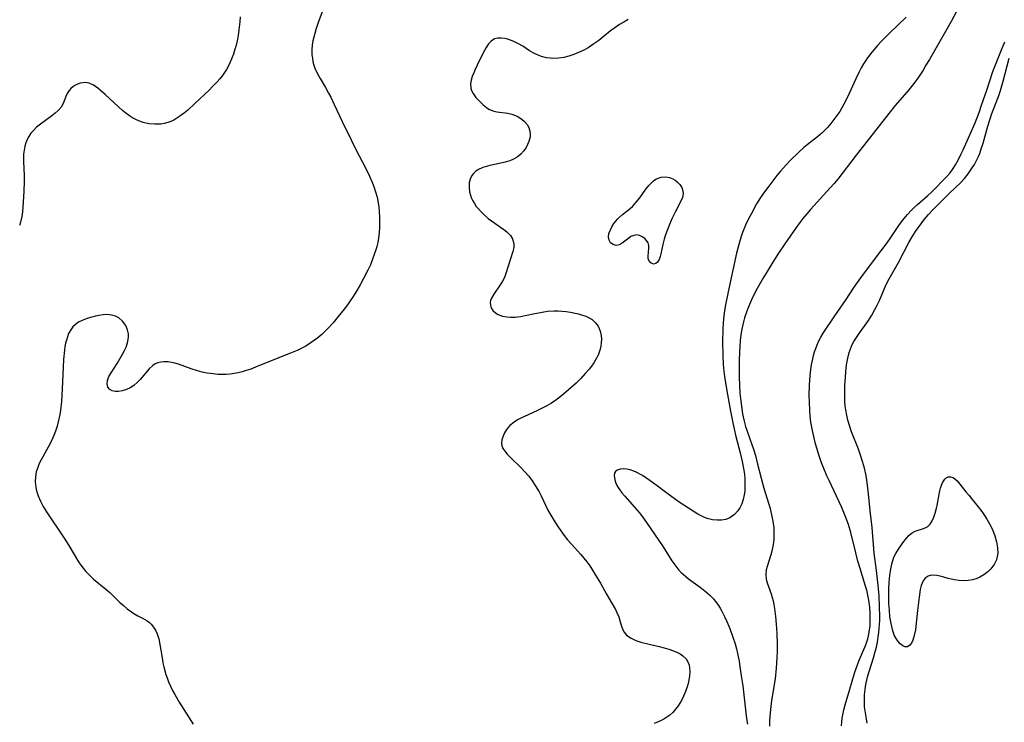
# Model space of a CAD drawing. Units: inches. Extents: x 2030178 to 2035571, y 162942 to 168385.
# Drawn here: x 2033531 to 2033672, y 164330 to 164430 of the extents above; entities that cross this region are included whole.
import ezdxf

# ---------------------------------------------------------------- set-up
doc = ezdxf.new("R2010")
doc.units = ezdxf.units.IN
doc.header["$MEASUREMENT"] = 0
doc.layers.add('c_12_T15S_R17E', color=163, linetype='Continuous')

msp = doc.modelspace()

# ---------------------------------------------------------------- linework, layer by layer
at = {"layer": 'c_12_T15S_R17E'}
for points in [[(2033574.47, 164431.93, 1064), (2033573.7, 164429.88, 1064), (2033573.45, 164429.14, 1064), (2033573.24, 164428.45, 1064), (2033572.98, 164427.41, 1064), (2033572.88, 164426.79, 1064), (2033572.82, 164426.17, 1064), (2033572.84, 164425.41, 1064), (2033572.9, 164424.9, 1064), (2033572.99, 164424.4, 1064), (2033573.12, 164423.94, 1064), (2033573.27, 164423.48, 1064), (2033573.51, 164422.95, 1064), (2033573.78, 164422.43, 1064), (2033574.01, 164422.02, 1064), (2033574.8, 164420.71, 1064), (2033575.23, 164419.94, 1064), (2033575.54, 164419.34, 1064), (2033576.04, 164418.28, 1064), (2033577.15, 164415.88, 1064), (2033578.43, 164413.24, 1064), (2033579.11, 164411.86, 1064), (2033580.53, 164409.14, 1064), (2033581.08, 164408.04, 1064), (2033581.4, 164407.31, 1064), (2033581.7, 164406.56, 1064), (2033581.95, 164405.8, 1064), (2033582.15, 164405.05, 1064), (2033582.31, 164404.23, 1064), (2033582.39, 164403.65, 1064), (2033582.45, 164403.07, 1064), (2033582.51, 164402.14, 1064), (2033582.52, 164401.36, 1064), (2033582.5, 164400.7, 1064), (2033582.45, 164400.03, 1064), (2033582.35, 164399.21, 1064), (2033582.24, 164398.6, 1064), (2033582.1, 164398, 1064), (2033581.97, 164397.53, 1064), (2033581.76, 164396.86, 1064), (2033581.52, 164396.2, 1064), (2033581.19, 164395.37, 1064), (2033580.83, 164394.61, 1064), (2033580.22, 164393.43, 1064), (2033579.73, 164392.54, 1064), (2033579.12, 164391.49, 1064), (2033578.73, 164390.86, 1064), (2033578.32, 164390.23, 1064), (2033577.91, 164389.66, 1064), (2033577.45, 164389.05, 1064), (2033576.61, 164388, 1064), (2033575.87, 164387.12, 1064), (2033575.21, 164386.39, 1064), (2033574.74, 164385.91, 1064), (2033574.26, 164385.45, 1064), (2033573.69, 164384.97, 1064), (2033573.22, 164384.61, 1064), (2033572.73, 164384.27, 1064), (2033571.97, 164383.78, 1064), (2033571.28, 164383.41, 1064), (2033570.74, 164383.16, 1064), (2033569.8, 164382.75, 1064), (2033567.49, 164381.85, 1064), (2033564.77, 164380.74, 1064), (2033564.1, 164380.49, 1064), (2033563.43, 164380.26, 1064), (2033562.86, 164380.1, 1064), (2033562.28, 164379.96, 1064), (2033561.72, 164379.85, 1064), (2033561.15, 164379.77, 1064), (2033560.57, 164379.73, 1064), (2033559.98, 164379.71, 1064), (2033559.39, 164379.73, 1064), (2033558.72, 164379.79, 1064), (2033557.85, 164379.92, 1064), (2033557.17, 164380.06, 1064), (2033556.5, 164380.24, 1064), (2033555.58, 164380.53, 1064), (2033553.78, 164381.19, 1064), (2033553.25, 164381.34, 1064), (2033552.78, 164381.45, 1064), (2033552.31, 164381.51, 1064), (2033551.69, 164381.52, 1064), (2033551.25, 164381.48, 1064), (2033550.83, 164381.38, 1064), (2033550.45, 164381.22, 1064), (2033550.1, 164381, 1064), (2033549.57, 164380.51, 1064), (2033548.3, 164378.99, 1064), (2033547.93, 164378.61, 1064), (2033547.36, 164378.13, 1064), (2033546.86, 164377.81, 1064), (2033546.35, 164377.57, 1064), (2033545.71, 164377.36, 1064), (2033545.2, 164377.27, 1064), (2033544.72, 164377.27, 1064), (2033544.29, 164377.37, 1064), (2033543.94, 164377.57, 1064), (2033543.66, 164377.92, 1064), (2033543.55, 164378.37, 1064), (2033543.61, 164378.87, 1064), (2033543.82, 164379.42, 1064), (2033544.12, 164379.97, 1064), (2033544.98, 164381.29, 1064), (2033545.77, 164382.6, 1064), (2033546.05, 164383.12, 1064), (2033546.29, 164383.63, 1064), (2033546.5, 164384.24, 1064), (2033546.59, 164384.7, 1064), (2033546.62, 164385.11, 1064), (2033546.6, 164385.52, 1064), (2033546.49, 164386.09, 1064), (2033546.24, 164386.7, 1064), (2033545.77, 164387.35, 1064), (2033545.22, 164387.79, 1064), (2033544.74, 164388.04, 1064), (2033544.2, 164388.2, 1064), (2033543.62, 164388.27, 1064), (2033543.02, 164388.25, 1064), (2033542.37, 164388.15, 1064), (2033541.92, 164388.05, 1064), (2033541.19, 164387.86, 1064), (2033540.59, 164387.67, 1064), (2033540.01, 164387.45, 1064), (2033539.47, 164387.17, 1064), (2033539.06, 164386.88, 1064), (2033538.67, 164386.51, 1064), (2033538.28, 164385.97, 1064), (2033538.06, 164385.55, 1064), (2033537.88, 164385.09, 1064), (2033537.74, 164384.64, 1064), (2033537.62, 164384.17, 1064), (2033537.53, 164383.68, 1064), (2033537.46, 164383.19, 1064), (2033537.33, 164381.87, 1064), (2033537.27, 164380.74, 1064), (2033537.15, 164377.68, 1064), (2033537.02, 164375.83, 1064), (2033536.89, 164374.63, 1064), (2033536.79, 164374.01, 1064), (2033536.58, 164372.97, 1064), (2033536.41, 164372.35, 1064), (2033536.23, 164371.78, 1064), (2033536.02, 164371.22, 1064), (2033535.64, 164370.34, 1064), (2033535.14, 164369.33, 1064), (2033534.15, 164367.53, 1064), (2033533.87, 164366.98, 1064), (2033533.64, 164366.44, 1064), (2033533.43, 164365.78, 1064), (2033533.31, 164365.07, 1064), (2033533.29, 164364.35, 1064), (2033533.36, 164363.62, 1064), (2033533.43, 164363.26, 1064), (2033533.55, 164362.81, 1064), (2033533.7, 164362.36, 1064), (2033534.03, 164361.62, 1064), (2033534.44, 164360.86, 1064), (2033534.9, 164360.1, 1064), (2033537.41, 164356.31, 1064), (2033538.07, 164355.27, 1064), (2033539.48, 164352.96, 1064), (2033539.8, 164352.48, 1064), (2033540.14, 164352.02, 1064), (2033540.5, 164351.58, 1064), (2033541.14, 164350.92, 1064), (2033541.62, 164350.48, 1064), (2033543.38, 164349.05, 1064), (2033543.95, 164348.56, 1064), (2033545.4, 164347.14, 1064), (2033545.89, 164346.68, 1064), (2033546.45, 164346.22, 1064), (2033547.03, 164345.8, 1064), (2033547.38, 164345.57, 1064), (2033547.96, 164345.24, 1064), (2033548.64, 164344.89, 1064), (2033549.28, 164344.51, 1064), (2033549.63, 164344.25, 1064), (2033549.86, 164344.03, 1064), (2033550.19, 164343.62, 1064), (2033550.47, 164343.16, 1064), (2033550.7, 164342.66, 1064), (2033550.94, 164341.92, 1064), (2033551.11, 164341.11, 1064), (2033551.41, 164339.22, 1064), (2033551.54, 164338.5, 1064), (2033551.68, 164337.92, 1064), (2033551.98, 164336.85, 1064), (2033552.14, 164336.36, 1064), (2033552.36, 164335.77, 1064), (2033552.62, 164335.18, 1064), (2033552.92, 164334.57, 1064), (2033553.24, 164333.96, 1064), (2033553.87, 164332.89, 1064), (2033555.85, 164329.72, 1064)], [(2033562.58, 164430.82, 1066), (2033562.54, 164430.12, 1066), (2033562.41, 164428.98, 1066), (2033562.29, 164428.18, 1066), (2033562.14, 164427.39, 1066), (2033561.95, 164426.6, 1066), (2033561.84, 164426.19, 1066), (2033561.62, 164425.51, 1066), (2033561.4, 164424.92, 1066), (2033561.15, 164424.33, 1066), (2033560.9, 164423.82, 1066), (2033560.62, 164423.32, 1066), (2033560.34, 164422.88, 1066), (2033560.05, 164422.45, 1066), (2033559.68, 164421.98, 1066), (2033559.3, 164421.53, 1066), (2033558.65, 164420.85, 1066), (2033558.14, 164420.35, 1066), (2033556.12, 164418.42, 1066), (2033555.11, 164417.51, 1066), (2033554.62, 164417.1, 1066), (2033553.98, 164416.61, 1066), (2033553.55, 164416.33, 1066), (2033553.11, 164416.08, 1066), (2033552.67, 164415.88, 1066), (2033552.22, 164415.72, 1066), (2033551.73, 164415.6, 1066), (2033551.22, 164415.51, 1066), (2033550.4, 164415.47, 1066), (2033549.55, 164415.56, 1066), (2033548.72, 164415.75, 1066), (2033548.19, 164415.94, 1066), (2033547.66, 164416.16, 1066), (2033547.2, 164416.4, 1066), (2033546.75, 164416.67, 1066), (2033546.24, 164417.04, 1066), (2033545.75, 164417.44, 1066), (2033545.17, 164417.96, 1066), (2033543.3, 164419.73, 1066), (2033542.59, 164420.36, 1066), (2033542.24, 164420.65, 1066), (2033541.64, 164421.07, 1066), (2033541.02, 164421.35, 1066), (2033540.53, 164421.43, 1066), (2033540.12, 164421.42, 1066), (2033539.7, 164421.35, 1066), (2033539.31, 164421.21, 1066), (2033538.93, 164421.02, 1066), (2033538.64, 164420.82, 1066), (2033538.37, 164420.58, 1066), (2033538.14, 164420.31, 1066), (2033537.93, 164420.02, 1066), (2033537.74, 164419.66, 1066), (2033537.26, 164418.44, 1066), (2033536.98, 164417.93, 1066), (2033536.56, 164417.43, 1066), (2033536.14, 164417.05, 1066), (2033535.67, 164416.69, 1066), (2033534.02, 164415.51, 1066), (2033533.48, 164415.05, 1066), (2033532.98, 164414.56, 1066), (2033532.66, 164414.18, 1066), (2033532.36, 164413.72, 1066), (2033532.14, 164413.29, 1066), (2033531.96, 164412.84, 1066), (2033531.8, 164412.34, 1066), (2033531.69, 164411.77, 1066), (2033531.62, 164411.18, 1066), (2033531.6, 164410.67, 1066), (2033531.61, 164410.14, 1066), (2033531.72, 164408.16, 1066), (2033531.72, 164407.28, 1066), (2033531.67, 164405.93, 1066), (2033531.57, 164404.33, 1066), (2033531.46, 164402.98, 1066), (2033531.35, 164402.27, 1066), (2033531.18, 164401.49, 1066), (2033531.04, 164401.02, 1066)], [(2033618.07, 164430.44, 1062), (2033617.42, 164430.09, 1062), (2033616.79, 164429.71, 1062), (2033616.15, 164429.28, 1062), (2033615.54, 164428.82, 1062), (2033613.83, 164427.45, 1062), (2033613.16, 164426.96, 1062), (2033612.82, 164426.73, 1062), (2033612.31, 164426.41, 1062), (2033611.63, 164426.04, 1062), (2033610.94, 164425.71, 1062), (2033610.27, 164425.44, 1062), (2033609.57, 164425.21, 1062), (2033608.86, 164425.03, 1062), (2033608.14, 164424.91, 1062), (2033607.41, 164424.87, 1062), (2033606.89, 164424.9, 1062), (2033606.37, 164424.97, 1062), (2033605.68, 164425.14, 1062), (2033605.16, 164425.33, 1062), (2033604.65, 164425.57, 1062), (2033603.96, 164425.97, 1062), (2033602.97, 164426.62, 1062), (2033602.35, 164426.99, 1062), (2033601.78, 164427.28, 1062), (2033601.22, 164427.51, 1062), (2033600.81, 164427.63, 1062), (2033600.42, 164427.73, 1062), (2033599.91, 164427.8, 1062), (2033599.43, 164427.8, 1062), (2033598.92, 164427.67, 1062), (2033598.44, 164427.35, 1062), (2033598.07, 164426.95, 1062), (2033597.74, 164426.46, 1062), (2033597.5, 164426.03, 1062), (2033597.12, 164425.28, 1062), (2033596.45, 164423.91, 1062), (2033596.16, 164423.3, 1062), (2033595.97, 164422.84, 1062), (2033595.77, 164422.3, 1062), (2033595.61, 164421.77, 1062), (2033595.53, 164421.27, 1062), (2033595.56, 164420.65, 1062), (2033595.66, 164420.29, 1062), (2033595.89, 164419.86, 1062), (2033596.29, 164419.3, 1062), (2033596.82, 164418.72, 1062), (2033597.32, 164418.24, 1062), (2033597.78, 164417.87, 1062), (2033598.14, 164417.64, 1062), (2033598.69, 164417.39, 1062), (2033599.27, 164417.25, 1062), (2033600.86, 164417.06, 1062), (2033601.42, 164416.92, 1062), (2033601.8, 164416.79, 1062), (2033602.2, 164416.61, 1062), (2033602.58, 164416.39, 1062), (2033602.91, 164416.16, 1062), (2033603.21, 164415.89, 1062), (2033603.59, 164415.43, 1062), (2033603.84, 164414.99, 1062), (2033603.99, 164414.51, 1062), (2033604.04, 164414.08, 1062), (2033604.02, 164413.67, 1062), (2033603.86, 164413.01, 1062), (2033603.68, 164412.58, 1062), (2033603.45, 164412.16, 1062), (2033603.13, 164411.68, 1062), (2033602.69, 164411.2, 1062), (2033602.18, 164410.78, 1062), (2033601.67, 164410.48, 1062), (2033601.11, 164410.25, 1062), (2033600.48, 164410.06, 1062), (2033599.83, 164409.91, 1062), (2033598.5, 164409.64, 1062), (2033597.93, 164409.49, 1062), (2033597.27, 164409.28, 1062), (2033596.66, 164409.01, 1062), (2033596.24, 164408.73, 1062), (2033595.95, 164408.46, 1062), (2033595.71, 164408.15, 1062), (2033595.46, 164407.65, 1062), (2033595.33, 164407.09, 1062), (2033595.31, 164406.46, 1062), (2033595.38, 164405.82, 1062), (2033595.5, 164405.34, 1062), (2033595.62, 164404.99, 1062), (2033595.82, 164404.55, 1062), (2033596.06, 164404.13, 1062), (2033596.33, 164403.74, 1062), (2033596.63, 164403.37, 1062), (2033597.01, 164402.96, 1062), (2033597.41, 164402.56, 1062), (2033598.05, 164402.02, 1062), (2033598.53, 164401.66, 1062), (2033600.25, 164400.45, 1062), (2033600.71, 164400.08, 1062), (2033601.21, 164399.56, 1062), (2033601.46, 164399.18, 1062), (2033601.62, 164398.78, 1062), (2033601.69, 164398.33, 1062), (2033601.68, 164397.86, 1062), (2033601.57, 164397.31, 1062), (2033600.58, 164394.14, 1062), (2033600.36, 164393.58, 1062), (2033600.05, 164392.97, 1062), (2033599.76, 164392.51, 1062), (2033598.82, 164391.19, 1062), (2033598.5, 164390.62, 1062), (2033598.39, 164390.3, 1062), (2033598.33, 164389.99, 1062), (2033598.35, 164389.61, 1062), (2033598.45, 164389.25, 1062), (2033598.71, 164388.85, 1062), (2033599.09, 164388.51, 1062), (2033599.48, 164388.29, 1062), (2033600.07, 164388.07, 1062), (2033600.72, 164387.93, 1062), (2033601.25, 164387.89, 1062), (2033601.87, 164387.91, 1062), (2033602.65, 164388.02, 1062), (2033604.47, 164388.4, 1062), (2033605.73, 164388.64, 1062), (2033606.52, 164388.74, 1062), (2033607.48, 164388.8, 1062), (2033608.02, 164388.8, 1062), (2033608.57, 164388.76, 1062), (2033609.17, 164388.7, 1062), (2033609.82, 164388.6, 1062), (2033610.45, 164388.47, 1062), (2033610.93, 164388.36, 1062), (2033611.39, 164388.23, 1062), (2033611.99, 164388.03, 1062), (2033612.47, 164387.81, 1062), (2033612.9, 164387.55, 1062), (2033613.4, 164387.12, 1062), (2033613.75, 164386.63, 1062), (2033613.92, 164386.27, 1062), (2033614.05, 164385.89, 1062), (2033614.18, 164385.29, 1062), (2033614.23, 164384.77, 1062), (2033614.21, 164384.24, 1062), (2033614.14, 164383.78, 1062), (2033614.03, 164383.31, 1062), (2033613.74, 164382.49, 1062), (2033613.34, 164381.7, 1062), (2033613.13, 164381.36, 1062), (2033612.81, 164380.91, 1062), (2033612.47, 164380.47, 1062), (2033611.92, 164379.84, 1062), (2033611.27, 164379.16, 1062), (2033610.59, 164378.49, 1062), (2033609.54, 164377.51, 1062), (2033608.81, 164376.89, 1062), (2033608.27, 164376.45, 1062), (2033607.7, 164376.03, 1062), (2033607.08, 164375.62, 1062), (2033606.43, 164375.23, 1062), (2033605.76, 164374.88, 1062), (2033605.09, 164374.55, 1062), (2033603.12, 164373.66, 1062), (2033602.79, 164373.5, 1062), (2033602.25, 164373.21, 1062), (2033601.75, 164372.89, 1062)], [(2033657.77, 164430.77, 1060), (2033655.47, 164428.54, 1060), (2033654.27, 164427.33, 1060), (2033653.7, 164426.72, 1060), (2033653.15, 164426.09, 1060), (2033652.69, 164425.54, 1060), (2033652.16, 164424.84, 1060), (2033651.67, 164424.1, 1060), (2033651.36, 164423.55, 1060), (2033651.07, 164422.99, 1060), (2033650.59, 164421.97, 1060), (2033649.65, 164419.85, 1060), (2033649.13, 164418.8, 1060), (2033648.88, 164418.33, 1060), (2033648.28, 164417.32, 1060), (2033647.88, 164416.73, 1060), (2033647.46, 164416.15, 1060), (2033647.01, 164415.57, 1060), (2033646.54, 164415.03, 1060), (2033646.18, 164414.65, 1060), (2033645.78, 164414.27, 1060), (2033645.09, 164413.69, 1060), (2033643.63, 164412.55, 1060), (2033643.18, 164412.17, 1060), (2033642.38, 164411.44, 1060), (2033641.25, 164410.34, 1060), (2033640.62, 164409.7, 1060), (2033639.81, 164408.78, 1060), (2033639.3, 164408.15, 1060), (2033637.99, 164406.45, 1060), (2033637.53, 164405.82, 1060), (2033636.98, 164405.02, 1060), (2033636.4, 164404.08, 1060), (2033635.66, 164402.74, 1060), (2033635.29, 164402.04, 1060), (2033634.83, 164401.04, 1060), (2033634.41, 164399.99, 1060), (2033634.22, 164399.42, 1060), (2033633.98, 164398.64, 1060), (2033633.55, 164397.06, 1060), (2033632.33, 164391.55, 1060), (2033631.95, 164389.68, 1060), (2033631.82, 164388.86, 1060), (2033631.71, 164388.03, 1060), (2033631.63, 164387.16, 1060), (2033631.57, 164386.18, 1060), (2033631.54, 164384.4, 1060), (2033631.56, 164382.48, 1060), (2033631.63, 164381.12, 1060), (2033631.73, 164380.21, 1060), (2033631.83, 164379.45, 1060), (2033632.15, 164377.4, 1060), (2033632.67, 164374.47, 1060), (2033633, 164372.79, 1060), (2033633.44, 164370.86, 1060), (2033634.05, 164368.5, 1060), (2033634.35, 164367.3, 1060), (2033634.55, 164366.27, 1060), (2033634.66, 164365.46, 1060), (2033634.72, 164364.8, 1060), (2033634.74, 164364.15, 1060), (2033634.73, 164363.51, 1060), (2033634.7, 164363.04, 1060), (2033634.63, 164362.5, 1060), (2033634.49, 164361.84, 1060), (2033634.29, 164361.21, 1060), (2033634.02, 164360.64, 1060), (2033633.74, 164360.22, 1060), (2033633.23, 164359.68, 1060), (2033632.56, 164359.24, 1060), (2033631.99, 164359.01, 1060), (2033631.38, 164358.89, 1060), (2033630.82, 164358.88, 1060), (2033630.12, 164358.96, 1060), (2033629.36, 164359.15, 1060), (2033628.75, 164359.38, 1060), (2033628.01, 164359.74, 1060), (2033627.34, 164360.16, 1060), (2033625.35, 164361.48, 1060), (2033624.29, 164362.21, 1060), (2033623.59, 164362.73, 1060), (2033622.18, 164363.82, 1060), (2033620.86, 164364.77, 1060), (2033620.1, 164365.27, 1060), (2033619.19, 164365.76, 1060), (2033618.85, 164365.91, 1060), (2033618.34, 164366.08, 1060), (2033617.84, 164366.2, 1060), (2033617.38, 164366.24, 1060), (2033616.89, 164366.2, 1060), (2033616.46, 164366.04, 1060), (2033616.25, 164365.85, 1060), (2033616.1, 164365.6, 1060), (2033616.04, 164365.28, 1060), (2033616.07, 164364.93, 1060), (2033616.19, 164364.45, 1060), (2033616.4, 164363.94, 1060), (2033616.61, 164363.57, 1060), (2033616.79, 164363.29, 1060), (2033617.15, 164362.79, 1060), (2033617.57, 164362.3, 1060), (2033619.29, 164360.39, 1060), (2033619.61, 164360, 1060), (2033620.11, 164359.35, 1060), (2033620.68, 164358.55, 1060), (2033623.04, 164355.06, 1060), (2033624.29, 164353.1, 1060), (2033624.7, 164352.51, 1060), (2033625, 164352.12, 1060), (2033625.31, 164351.75, 1060), (2033625.62, 164351.42, 1060), (2033625.94, 164351.12, 1060), (2033626.3, 164350.82, 1060), (2033626.67, 164350.53, 1060), (2033628.33, 164349.33, 1060), (2033629.07, 164348.77, 1060), (2033629.67, 164348.24, 1060), (2033630.23, 164347.67, 1060), (2033630.5, 164347.34, 1060), (2033630.86, 164346.84, 1060), (2033631.19, 164346.33, 1060), (2033631.44, 164345.88, 1060), (2033631.83, 164345.12, 1060), (2033632.16, 164344.41, 1060), (2033632.58, 164343.4, 1060), (2033633.03, 164342.17, 1060), (2033633.32, 164341.21, 1060), (2033633.51, 164340.52, 1060), (2033633.68, 164339.82, 1060), (2033633.89, 164338.75, 1060), (2033634.03, 164337.95, 1060), (2033634.27, 164336.35, 1060), (2033634.42, 164335.2, 1060), (2033634.86, 164331.34, 1060), (2033634.97, 164330.56, 1060), (2033635.1, 164329.74, 1060)], [(2033664.96, 164431.57, 1058), (2033664.2, 164430.18, 1058), (2033663.23, 164428.42, 1058), (2033661.1, 164424.71, 1058), (2033660.62, 164423.9, 1058), (2033660.21, 164423.23, 1058), (2033659.45, 164422.08, 1058), (2033658.87, 164421.29, 1058), (2033658.16, 164420.4, 1058), (2033656.22, 164418.15, 1058), (2033655.29, 164417.03, 1058), (2033650.66, 164411.08, 1058), (2033648, 164407.63, 1058), (2033647.5, 164407.03, 1058), (2033646.94, 164406.38, 1058), (2033644.13, 164403.29, 1058), (2033643.58, 164402.67, 1058), (2033643.03, 164402, 1058), (2033642.59, 164401.44, 1058), (2033641.97, 164400.58, 1058), (2033640.43, 164398.39, 1058), (2033639.52, 164397.03, 1058), (2033638.96, 164396.14, 1058), (2033637.39, 164393.56, 1058), (2033636.51, 164392, 1058), (2033635.84, 164390.71, 1058), (2033635.53, 164390.07, 1058), (2033635.24, 164389.39, 1058), (2033634.94, 164388.62, 1058), (2033634.68, 164387.83, 1058), (2033634.52, 164387.22, 1058), (2033634.29, 164386.17, 1058), (2033634.17, 164385.37, 1058), (2033634.07, 164384.57, 1058), (2033633.99, 164383.72, 1058), (2033633.95, 164383.02, 1058), (2033633.9, 164381.61, 1058), (2033633.9, 164380.77, 1058), (2033633.91, 164379.37, 1058), (2033633.96, 164378.18, 1058), (2033634.03, 164377.03, 1058), (2033634.1, 164376.27, 1058), (2033634.23, 164375.21, 1058), (2033634.41, 164374.09, 1058), (2033634.59, 164373.22, 1058), (2033634.84, 164372.27, 1058), (2033635.05, 164371.63, 1058), (2033635.74, 164369.71, 1058), (2033635.95, 164369.05, 1058), (2033636.23, 164368.13, 1058), (2033636.55, 164366.91, 1058), (2033637.06, 164364.88, 1058), (2033637.43, 164363.49, 1058), (2033638.33, 164360.54, 1058), (2033638.6, 164359.41, 1058), (2033638.72, 164358.76, 1058), (2033638.85, 164357.79, 1058), (2033638.88, 164357.17, 1058), (2033638.88, 164356.64, 1058), (2033638.85, 164356.11, 1058), (2033638.78, 164355.43, 1058), (2033638.7, 164354.93, 1058), (2033638.59, 164354.44, 1058), (2033638.45, 164353.93, 1058), (2033637.91, 164352.27, 1058), (2033637.79, 164351.8, 1058), (2033637.71, 164351.15, 1058), (2033637.79, 164350.48, 1058), (2033637.93, 164349.96, 1058), (2033638.47, 164348.38, 1058), (2033638.63, 164347.85, 1058), (2033638.75, 164347.35, 1058), (2033638.86, 164346.84, 1058), (2033638.95, 164346.27, 1058), (2033639.1, 164345.11, 1058), (2033639.21, 164344.01, 1058), (2033639.29, 164342.7, 1058), (2033639.33, 164341.2, 1058), (2033639.33, 164340.17, 1058), (2033639.31, 164339.2, 1058), (2033639.22, 164337.76, 1058), (2033639.04, 164336.22, 1058), (2033638.54, 164333.12, 1058), (2033638.43, 164332.26, 1058), (2033638.31, 164330.9, 1058), (2033638.27, 164330.15, 1058), (2033638.26, 164329.46, 1058)], [(2033648.53, 164329.52, 1058), (2033648.57, 164330.09, 1058), (2033648.64, 164330.59, 1058), (2033648.72, 164331.09, 1058), (2033648.88, 164331.8, 1058), (2033649.06, 164332.5, 1058), (2033649.72, 164334.75, 1058), (2033650.42, 164337.04, 1058), (2033650.74, 164338, 1058), (2033651.1, 164338.97, 1058), (2033652, 164341.07, 1058), (2033652.29, 164341.94, 1058), (2033652.41, 164342.38, 1058), (2033652.51, 164342.89, 1058), (2033652.62, 164343.81, 1058), (2033652.66, 164344.73, 1058), (2033652.64, 164345.61, 1058), (2033652.58, 164346.39, 1058), (2033652.48, 164347.17, 1058), (2033652.34, 164347.96, 1058), (2033652.14, 164348.88, 1058), (2033651.93, 164349.62, 1058), (2033651.24, 164351.83, 1058), (2033650.88, 164353.02, 1058), (2033650.57, 164354.21, 1058), (2033649.87, 164357.11, 1058), (2033649.53, 164358.26, 1058), (2033649.32, 164358.9, 1058), (2033649.08, 164359.53, 1058), (2033648.54, 164360.81, 1058), (2033646.77, 164364.55, 1058), (2033646.45, 164365.24, 1058), (2033646, 164366.27, 1058), (2033645.69, 164367.07, 1058), (2033645.34, 164368.07, 1058), (2033645, 164369.19, 1058), (2033644.83, 164369.8, 1058), (2033644.67, 164370.41, 1058), (2033644.38, 164371.71, 1058), (2033644.18, 164372.91, 1058), (2033644.08, 164373.75, 1058), (2033644.01, 164374.6, 1058), (2033643.95, 164375.76, 1058), (2033643.93, 164376.69, 1058), (2033643.95, 164378.17, 1058), (2033644.05, 164379.59, 1058), (2033644.15, 164380.45, 1058), (2033644.26, 164381.11, 1058), (2033644.43, 164381.94, 1058), (2033644.56, 164382.45, 1058), (2033644.7, 164382.94, 1058), (2033644.87, 164383.45, 1058), (2033645.06, 164383.94, 1058), (2033645.32, 164384.5, 1058), (2033645.61, 164385.05, 1058), (2033645.94, 164385.61, 1058), (2033647.5, 164387.97, 1058), (2033649.19, 164390.44, 1058), (2033650.37, 164392.21, 1058), (2033651.3, 164393.54, 1058), (2033653.25, 164396.17, 1058), (2033655.06, 164398.55, 1058), (2033655.6, 164399.31, 1058), (2033656.73, 164401, 1058), (2033657.12, 164401.52, 1058), (2033657.52, 164402.03, 1058), (2033657.99, 164402.58, 1058), (2033658.5, 164403.14, 1058), (2033658.95, 164403.6, 1058), (2033659.41, 164404.03, 1058), (2033660.9, 164405.3, 1058), (2033661.37, 164405.72, 1058), (2033663.69, 164408.09, 1058), (2033664.06, 164408.53, 1058), (2033664.41, 164409, 1058), (2033664.85, 164409.7, 1058), (2033665.25, 164410.44, 1058), (2033665.67, 164411.26, 1058), (2033665.94, 164411.83, 1058), (2033667.29, 164414.84, 1058), (2033667.64, 164415.68, 1058), (2033668.21, 164417.17, 1058), (2033668.62, 164418.35, 1058), (2033669.26, 164420.22, 1058), (2033670.19, 164423.02, 1058), (2033671.39, 164426.11, 1058), (2033671.88, 164427.27, 1058)], [(2033652.23, 164329.9, 1060), (2033652.1, 164330.48, 1060), (2033651.95, 164331.35, 1060), (2033651.85, 164332.21, 1060), (2033651.82, 164333.14, 1060), (2033651.85, 164333.94, 1060), (2033651.92, 164334.67, 1060), (2033652.03, 164335.39, 1060), (2033652.17, 164336.05, 1060), (2033652.27, 164336.49, 1060), (2033652.54, 164337.42, 1060), (2033653.11, 164339.21, 1060), (2033653.32, 164339.93, 1060), (2033653.53, 164340.76, 1060), (2033653.68, 164341.48, 1060), (2033653.8, 164342.22, 1060), (2033653.88, 164342.82, 1060), (2033653.94, 164343.43, 1060), (2033654, 164344.55, 1060), (2033654.01, 164345.17, 1060), (2033653.99, 164346.52, 1060), (2033653.91, 164348.15, 1060), (2033653.79, 164349.58, 1060), (2033653.71, 164350.42, 1060), (2033653.55, 164351.68, 1060), (2033653.21, 164354.2, 1060), (2033652.92, 164357.83, 1060), (2033652.65, 164360.24, 1060), (2033652.36, 164363.13, 1060), (2033652.16, 164364.59, 1060), (2033652.05, 164365.28, 1060), (2033651.82, 164366.34, 1060), (2033651.56, 164367.27, 1060), (2033651.26, 164368.2, 1060), (2033650.96, 164369.05, 1060), (2033649.98, 164371.53, 1060), (2033649.67, 164372.44, 1060), (2033649.47, 164373.17, 1060), (2033649.29, 164373.91, 1060), (2033649.16, 164374.65, 1060), (2033649.08, 164375.24, 1060), (2033649.03, 164375.85, 1060), (2033649, 164376.54, 1060), (2033649, 164377.23, 1060), (2033649.03, 164378.19, 1060), (2033649.09, 164379.27, 1060), (2033649.16, 164380.1, 1060), (2033649.27, 164381.09, 1060), (2033649.45, 164382.07, 1060), (2033649.65, 164382.87, 1060), (2033649.92, 164383.64, 1060), (2033650.08, 164384.01, 1060), (2033650.31, 164384.44, 1060), (2033650.57, 164384.87, 1060), (2033651.05, 164385.57, 1060), (2033652.38, 164387.43, 1060), (2033652.87, 164388.2, 1060), (2033653.33, 164389.01, 1060), (2033653.66, 164389.64, 1060), (2033653.96, 164390.27, 1060), (2033654.79, 164392.22, 1060), (2033655.13, 164392.95, 1060), (2033655.34, 164393.38, 1060), (2033656.67, 164395.72, 1060), (2033658.19, 164398.6, 1060), (2033658.66, 164399.4, 1060), (2033659.14, 164400.15, 1060), (2033660.02, 164401.39, 1060), (2033660.41, 164401.91, 1060), (2033660.99, 164402.6, 1060), (2033661.55, 164403.19, 1060), (2033663.39, 164405.05, 1060), (2033663.96, 164405.61, 1060), (2033665.53, 164407.11, 1060), (2033666.12, 164407.74, 1060), (2033666.66, 164408.41, 1060), (2033667.14, 164409.09, 1060), (2033667.55, 164409.74, 1060), (2033667.91, 164410.41, 1060), (2033668.12, 164410.86, 1060), (2033668.3, 164411.31, 1060), (2033668.53, 164411.95, 1060), (2033668.78, 164412.76, 1060), (2033669.47, 164415.19, 1060), (2033669.75, 164416.12, 1060), (2033670.05, 164417, 1060), (2033670.23, 164417.5, 1060), (2033670.98, 164419.42, 1060), (2033671.28, 164420.3, 1060), (2033671.67, 164421.63, 1060), (2033672.53, 164424.91, 1060)], [(2033601.75, 164372.89, 1062), (2033601.15, 164372.4, 1062), (2033600.67, 164371.85, 1062), (2033600.38, 164371.38, 1062), (2033600.16, 164370.9, 1062), (2033600, 164370.39, 1062), (2033599.96, 164369.88, 1062), (2033599.99, 164369.58, 1062), (2033600.15, 164369.15, 1062), (2033600.41, 164368.74, 1062), (2033600.74, 164368.33, 1062), (2033601.31, 164367.75, 1062), (2033602.69, 164366.41, 1062), (2033603.27, 164365.82, 1062), (2033603.83, 164365.16, 1062), (2033604.32, 164364.51, 1062), (2033604.77, 164363.83, 1062), (2033605.32, 164362.93, 1062), (2033605.61, 164362.37, 1062), (2033606.58, 164360.34, 1062), (2033606.98, 164359.6, 1062), (2033607.56, 164358.66, 1062), (2033608.09, 164357.86, 1062), (2033608.92, 164356.69, 1062), (2033609.37, 164356.1, 1062), (2033609.93, 164355.44, 1062), (2033611.26, 164353.97, 1062), (2033611.7, 164353.46, 1062), (2033612.12, 164352.94, 1062), (2033612.55, 164352.35, 1062), (2033612.95, 164351.74, 1062), (2033613.4, 164351.02, 1062), (2033614.08, 164349.87, 1062), (2033614.94, 164348.33, 1062), (2033615.77, 164346.93, 1062), (2033616.22, 164346.12, 1062), (2033616.42, 164345.71, 1062), (2033616.69, 164345.08, 1062), (2033616.92, 164344.35, 1062), (2033617.09, 164343.76, 1062), (2033617.29, 164343.21, 1062), (2033617.48, 164342.87, 1062), (2033617.82, 164342.47, 1062), (2033618.46, 164342.01, 1062), (2033619.12, 164341.7, 1062), (2033619.84, 164341.46, 1062), (2033620.26, 164341.34, 1062), (2033622.5, 164340.83, 1062), (2033623.18, 164340.66, 1062), (2033623.88, 164340.46, 1062), (2033624.51, 164340.24, 1062), (2033625.1, 164339.98, 1062), (2033625.5, 164339.77, 1062), (2033625.87, 164339.52, 1062), (2033626.32, 164339.07, 1062), (2033626.64, 164338.55, 1062), (2033626.76, 164338.17, 1062), (2033626.82, 164337.77, 1062), (2033626.84, 164337.22, 1062), (2033626.8, 164336.65, 1062), (2033626.71, 164336.05, 1062), (2033626.6, 164335.56, 1062), (2033626.47, 164335.07, 1062), (2033626.24, 164334.4, 1062), (2033625.97, 164333.74, 1062), (2033625.66, 164333.11, 1062), (2033625.2, 164332.36, 1062), (2033624.83, 164331.86, 1062), (2033624.41, 164331.4, 1062), (2033624.01, 164331.04, 1062), (2033623.58, 164330.72, 1062), (2033623.13, 164330.45, 1062), (2033622.67, 164330.2, 1062), (2033622.34, 164330.05, 1062), (2033621.76, 164329.81, 1062)]]:
    msp.add_polyline3d(points, dxfattribs=at)
for points in [[(2033618.69, 164403.76, 1062), (2033619.21, 164404.33, 1062), (2033619.7, 164404.95, 1062), (2033620.59, 164406.2, 1062), (2033620.99, 164406.7, 1062), (2033621.33, 164407.07, 1062), (2033621.69, 164407.39, 1062), (2033622, 164407.61, 1062), (2033622.33, 164407.78, 1062), (2033622.75, 164407.92, 1062), (2033623.41, 164407.98, 1062), (2033623.94, 164407.88, 1062), (2033624.44, 164407.67, 1062), (2033624.76, 164407.48, 1062), (2033625.07, 164407.23, 1062), (2033625.43, 164406.85, 1062), (2033625.71, 164406.43, 1062), (2033625.86, 164405.98, 1062), (2033625.9, 164405.51, 1062), (2033625.79, 164405.01, 1062), (2033625.58, 164404.49, 1062), (2033624.76, 164402.92, 1062), (2033624.53, 164402.44, 1062), (2033624.3, 164401.95, 1062), (2033623.85, 164400.9, 1062), (2033623.38, 164399.65, 1062), (2033623.19, 164399.03, 1062), (2033623.01, 164398.31, 1062), (2033622.73, 164396.98, 1062), (2033622.63, 164396.59, 1062), (2033622.48, 164396.17, 1062), (2033622.25, 164395.79, 1062), (2033621.99, 164395.56, 1062), (2033621.69, 164395.49, 1062), (2033621.3, 164395.67, 1062), (2033621.02, 164395.99, 1062), (2033620.92, 164396.29, 1062), (2033620.9, 164396.62, 1062), (2033621.01, 164397.77, 1062), (2033620.99, 164398.16, 1062), (2033620.89, 164398.52, 1062), (2033620.69, 164398.87, 1062), (2033620.41, 164399.16, 1062), (2033620.07, 164399.4, 1062), (2033619.69, 164399.58, 1062), (2033619.28, 164399.65, 1062), (2033618.86, 164399.59, 1062), (2033618.45, 164399.42, 1062), (2033618.12, 164399.21, 1062), (2033617.2, 164398.5, 1062), (2033616.75, 164398.26, 1062), (2033616.31, 164398.17, 1062), (2033615.89, 164398.27, 1062), (2033615.54, 164398.53, 1062), (2033615.31, 164398.9, 1062), (2033615.22, 164399.35, 1062), (2033615.3, 164399.86, 1062), (2033615.5, 164400.41, 1062), (2033615.77, 164400.92, 1062), (2033615.99, 164401.28, 1062), (2033616.26, 164401.63, 1062), (2033616.5, 164401.91, 1062), (2033616.76, 164402.17, 1062), (2033617.23, 164402.58, 1062), (2033618.35, 164403.45, 1062)], [(2033665.97, 164350.23, 1062), (2033665.32, 164350.27, 1062), (2033664.69, 164350.35, 1062), (2033664.23, 164350.45, 1062), (2033663.79, 164350.56, 1062), (2033662.84, 164350.84, 1062), (2033662.19, 164351, 1062), (2033661.58, 164351.05, 1062), (2033661.23, 164351, 1062), (2033660.91, 164350.88, 1062), (2033660.51, 164350.6, 1062), (2033660.2, 164350.21, 1062), (2033660.05, 164349.9, 1062), (2033659.93, 164349.55, 1062), (2033659.8, 164348.98, 1062), (2033659.64, 164347.89, 1062), (2033659.39, 164346, 1062), (2033659.1, 164343.24, 1062), (2033658.95, 164342.41, 1062), (2033658.75, 164341.73, 1062), (2033658.55, 164341.32, 1062), (2033658.32, 164341.01, 1062), (2033657.97, 164340.79, 1062), (2033657.61, 164340.8, 1062), (2033657.33, 164340.92, 1062), (2033656.95, 164341.22, 1062), (2033656.64, 164341.57, 1062), (2033656.35, 164341.98, 1062), (2033656.09, 164342.47, 1062), (2033655.82, 164343.25, 1062), (2033655.62, 164344.11, 1062), (2033655.47, 164345.08, 1062), (2033655.39, 164346.02, 1062), (2033655.33, 164346.99, 1062), (2033655.31, 164348.02, 1062), (2033655.32, 164349.04, 1062), (2033655.37, 164350.01, 1062), (2033655.45, 164351, 1062), (2033655.58, 164351.93, 1062), (2033655.77, 164352.8, 1062), (2033656.04, 164353.61, 1062), (2033656.3, 164354.14, 1062), (2033656.67, 164354.73, 1062), (2033657.31, 164355.66, 1062), (2033657.81, 164356.31, 1062), (2033658.15, 164356.68, 1062), (2033658.5, 164357, 1062), (2033658.77, 164357.18, 1062), (2033659.06, 164357.33, 1062), (2033659.36, 164357.44, 1062), (2033660.11, 164357.64, 1062), (2033660.52, 164357.79, 1062), (2033660.86, 164357.99, 1062), (2033661.21, 164358.34, 1062), (2033661.52, 164358.82, 1062), (2033661.74, 164359.33, 1062), (2033661.94, 164359.9, 1062), (2033662.12, 164360.59, 1062), (2033662.2, 164361.01, 1062), (2033662.45, 164362.34, 1062), (2033662.6, 164363.07, 1062), (2033662.71, 164363.49, 1062), (2033662.84, 164363.89, 1062), (2033662.96, 164364.21, 1062), (2033663.11, 164364.49, 1062), (2033663.3, 164364.74, 1062), (2033663.52, 164364.94, 1062), (2033663.78, 164365.07, 1062), (2033664.14, 164365.1, 1062), (2033664.44, 164365.01, 1062), (2033664.68, 164364.86, 1062), (2033665.08, 164364.5, 1062), (2033665.47, 164364.02, 1062), (2033666.31, 164362.94, 1062), (2033666.72, 164362.45, 1062), (2033667.48, 164361.57, 1062), (2033668.09, 164360.82, 1062), (2033668.6, 164360.12, 1062), (2033668.97, 164359.58, 1062), (2033669.31, 164359.04, 1062), (2033669.72, 164358.35, 1062), (2033670.08, 164357.64, 1062), (2033670.28, 164357.2, 1062), (2033670.48, 164356.65, 1062), (2033670.71, 164355.8, 1062), (2033670.85, 164354.96, 1062), (2033670.87, 164354.2, 1062), (2033670.81, 164353.71, 1062), (2033670.69, 164353.24, 1062), (2033670.37, 164352.57, 1062), (2033669.85, 164351.88, 1062), (2033669.45, 164351.49, 1062), (2033668.91, 164351.08, 1062), (2033668.31, 164350.74, 1062), (2033667.81, 164350.52, 1062), (2033667.29, 164350.36, 1062), (2033666.67, 164350.26, 1062)]]:
    msp.add_polyline3d(points, close=True, dxfattribs=at)

doc.saveas('drawing.dxf')
